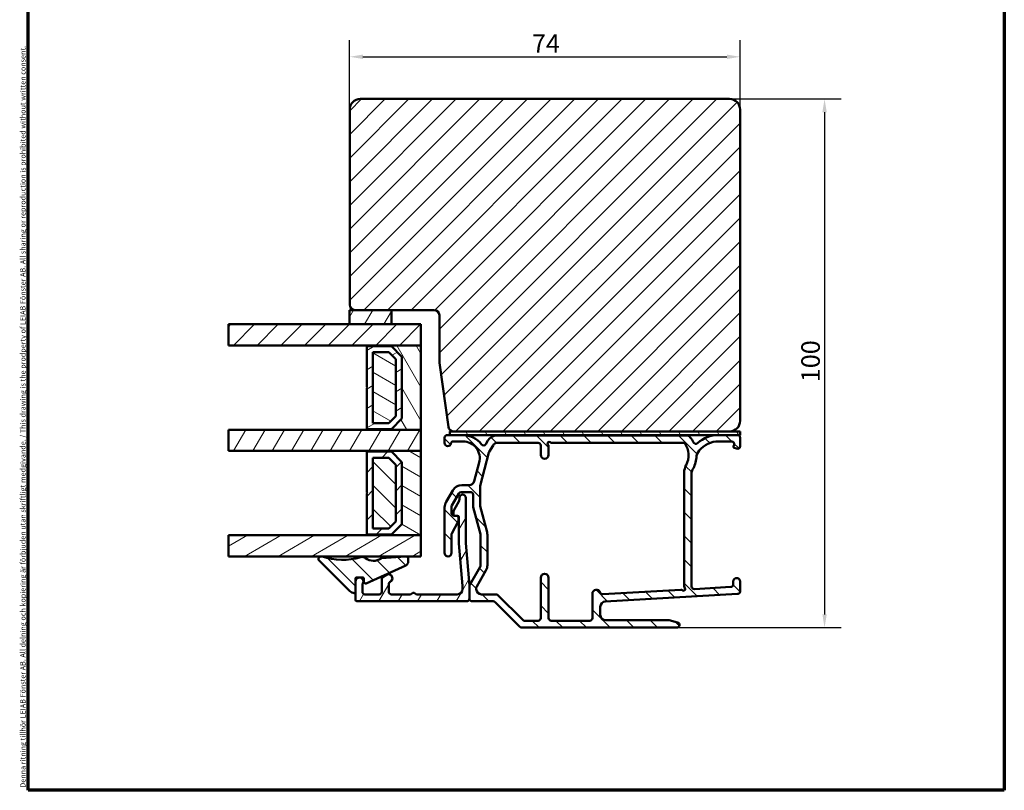
# Model space of a CAD drawing. Units: millimetres. Extents: x 13 to 821, y -287 to 287.
# Drawn here: x 220 to 407, y 10 to 156 of the extents above; entities that cross this region are included whole.
import ezdxf

# ---------------------------------------------------------------- set-up
doc = ezdxf.new("R2010")
doc.units = ezdxf.units.MM
for name, color, linetype, lineweight in [('Border (ISO)', 8, 'Continuous', 70), ('Break Line (ISO)', 7, 'Continuous', 50), ('Dimension (ISO)', 3, 'Continuous', 25), ('Hatch (ISO)', 8, 'Continuous', 18), ('Visible (ISO)', 7, 'Continuous', 50)]:
    doc.layers.add(name, color=color, linetype=linetype, lineweight=lineweight)
doc.styles.add('Note Text (ISO)', font='tahoma.ttf')
doc.dimstyles.new('Default (ISO)', dxfattribs={"dimtxt": 3.5, "dimasz": 2.5, "dimexe": 3.175, "dimexo": 0, "dimgap": 0.762, "dimtad": 1, "dimrnd": 1e-08, "dimtxsty": 'Note Text (ISO)', "dimcen": 0.09, "dimdle": 10, "dimclrd": 256, "dimclre": 256, "dimclrt": 256, "dimazin": 2, "dimtfac": 1.001486, "dimtmove": 0, "dimatfit": 3, "dimfxl": 1, "dimtolj": 1, "dimtzin": 0, "dimlwd": -1, "dimlwe": -1, "dimarcsym": 0})
pattern_1 = [(45, (206.8576, 2e-07), (-2.245064, 2.245064), [])]
pattern_2 = [(135.0002, (206.8576, 2e-07), (-2.245056, -2.24507), [])]
pattern_3 = [(60, (206.8576, 2e-07), (-2.74963, 1.5875), [])]
pattern_4 = [(120.0002, (206.8576, 2e-07), (-2.749626, -1.58751), [])]
pattern_5 = [(30, (206.8576, 2e-07), (-1.5875, 2.74963), [])]
pattern_6 = [(150.0002, (206.8576, 2e-07), (-1.58749, -2.74964), [])]

# ---------------------------------------------------------------- blocks, each defined once
blk = doc.blocks.new('Borders LEIAB A4 Border')
at = {"layer": 'Border (ISO)'}
for p, q in [((15, 287), (200, 287)), ((15, 10), (15, 287)), ((200, 287), (200, 10)), ((200, 10), (15, 10))]:
    blk.add_line(p, q, dxfattribs=at)
at = {"layer": 'Border (ISO)', "color": 8, "true_color": 0x808080, "insert": (13.5, 10.5), "char_height": 1, "attachment_point": 1, "rotation": 90, "style": 'Note Text (ISO)'}
blk.add_mtext('\\fTahoma|b0|i0;\\H1.0000;Denna ritning tillhör LEIAB Fönster AB. All delning och kopiering är förbjuden utan skriftligt medgivande. / This drawing is the prodperty of LEIAB Fönster AB. All sharing or reproduction is prohibited without written consent.', dxfattribs=at)
blk = doc.blocks.new('*D24')
at = {"layer": 'Defpoints', "color": 0, "transparency": 16777216}
for p in [(356.79, 149.04), (282.79, 139.04), (356.79, 139.04)]:
    blk.add_point(p, dxfattribs=at)
at = {"layer": 'Dimension (ISO)', "transparency": 16777216}
for p, q in [((282.79, 139.04), (282.79, 152.22)), ((356.79, 139.04), (356.79, 152.22)), ((285.29, 149.04), (354.29, 149.04))]:
    blk.add_line(p, q, dxfattribs=at)
for points in [[(285.29, 149.46), (285.29, 148.62), (282.79, 149.04)], [(354.29, 149.46), (354.29, 148.62), (356.79, 149.04)]]:
    blk.add_solid(points, dxfattribs=at)
at = {"layer": 'Dimension (ISO)', "transparency": 16777216, "insert": (317.34, 153.3), "char_height": 3.5, "attachment_point": 1, "style": 'Note Text (ISO)'}
blk.add_mtext('\\A1;74', dxfattribs=at)
blk = doc.blocks.new('*D25')
at = {"layer": 'Defpoints', "color": 0, "transparency": 16777216}
for p in [(354.79, 141.04), (344.79, 40.84), (372.79, 40.84)]:
    blk.add_point(p, dxfattribs=at)
at = {"layer": 'Dimension (ISO)', "transparency": 16777216}
for p, q in [((354.79, 141.04), (375.97, 141.04)), ((372.79, 138.54), (372.79, 43.34)), ((344.79, 40.84), (375.97, 40.84))]:
    blk.add_line(p, q, dxfattribs=at)
for points in [[(372.38, 138.54), (373.21, 138.54), (372.79, 141.04)], [(372.38, 43.34), (373.21, 43.34), (372.79, 40.84)]]:
    blk.add_solid(points, dxfattribs=at)
at = {"layer": 'Dimension (ISO)', "transparency": 16777216, "insert": (368.39, 87.36), "char_height": 3.5, "attachment_point": 1, "rotation": 90, "style": 'Note Text (ISO)'}
blk.add_mtext('\\A1;100', dxfattribs=at)

msp = doc.modelspace()

# ---------------------------------------------------------------- hatches: boundary and pattern name
at = {"layer": 'Hatch (ISO)'}
h = msp.add_hatch(dxfattribs=at)
h.set_pattern_fill('ANSI31', color=256, scale=25.4, style=0)
h.set_pattern_definition(pattern_1)
edge = h.paths.add_edge_path()
edge.add_ellipse((284.793, 139.041), major_axis=(-2, 0), ratio=1, start_angle=270, end_angle=360)
edge.add_line((282.793, 139.041), (282.793, 102.041))
edge.add_ellipse((283.793, 102.041), major_axis=(0, -1), ratio=1, start_angle=270, end_angle=360)
edge.add_line((283.793, 101.041), (290.733, 101.041))
edge.add_line((290.733, 101.041), (298.793, 101.041))
edge.add_ellipse((298.793, 100.041), major_axis=(1, 0), ratio=1, start_angle=0, end_angle=90, ccw=False)
edge.add_line((299.793, 100.041), (299.793, 91.041))
edge.add_line((299.793, 91.041), (301.5, 78.901))
edge.add_ellipse((302.49, 79.041), major_axis=(0.139, -0.99), ratio=1, start_angle=270, end_angle=352)
edge.add_line((302.49, 78.041), (354.793, 78.041))
edge.add_ellipse((354.793, 80.041), major_axis=(2, 0), ratio=1, start_angle=270, end_angle=360)
edge.add_line((356.793, 80.041), (356.793, 139.041))
edge.add_ellipse((354.793, 139.041), major_axis=(0, 2), ratio=1, start_angle=270, end_angle=360)
edge.add_line((354.793, 141.041), (284.793, 141.041))
h = msp.add_hatch(dxfattribs=at)
h.set_pattern_fill('ANSI31', color=256, scale=25.4, angle=14.99998, style=0)
h.set_pattern_definition(pattern_3)
h.paths.add_polyline_path([(290.733, 98.334), (290.733, 101.041), (283.793, 101.041), (282.733, 101.041), (282.733, 98.334)])
h = msp.add_hatch(dxfattribs=at)
h.set_pattern_fill('ANSI31', color=256, scale=25.4, style=0)
h.set_pattern_definition(pattern_1)
h.paths.add_polyline_path([(259.838, 94.334), (259.838, 98.334), (282.733, 98.334), (290.733, 98.334), (296.293, 98.334), (296.293, 94.334), (286.043, 94.334)])
h = msp.add_hatch(dxfattribs=at)
h.set_pattern_fill('ANSI31', color=256, scale=25.4, angle=75.00018, style=0)
h.set_pattern_definition(pattern_4)
h.paths.add_polyline_path([(296.293, 78.334), (296.293, 94.334), (286.043, 94.334), (286.043, 94.194), (290.693, 94.194), (292.693, 92.194), (292.693, 80.474), (290.693, 78.474), (286.043, 78.474), (286.043, 78.334)])
h = msp.add_hatch(dxfattribs=at)
h.set_pattern_fill('ANSI31', color=256, scale=25.4, angle=-14.99998, style=0)
h.set_pattern_definition(pattern_5)
h.paths.add_polyline_path([(286.043, 78.474), (290.693, 78.474), (292.693, 80.474), (292.693, 92.194), (290.693, 94.194), (286.043, 94.194), (286.043, 86.434), (286.143, 86.334), (286.043, 86.234)])
h.paths.add_polyline_path([(290.217, 79.624), (287.193, 79.624), (287.193, 93.044), (290.217, 93.044), (291.543, 91.717), (291.543, 80.95)], flags=0)
h = msp.add_hatch(dxfattribs=at)
h.set_pattern_fill('ANSI31', color=256, scale=25.4, angle=105.00025, style=0)
h.set_pattern_definition(pattern_6)
h.paths.add_polyline_path([(287.193, 93.044), (287.193, 79.624), (290.217, 79.624), (291.543, 80.95), (291.543, 91.717), (290.217, 93.044)])
h = msp.add_hatch(dxfattribs=at)
h.set_pattern_fill('ANSI31', color=256, scale=25.4, angle=90.00021, style=0)
h.set_pattern_definition(pattern_2)
edge = h.paths.add_edge_path()
edge.add_ellipse((302.593, 58.421), major_axis=(0, 0.5), ratio=1, start_angle=62.5, end_angle=90)
edge.add_line((302.093, 58.421), (302.093, 54.991))
edge.add_ellipse((301.443, 54.991), major_axis=(0, -0.65), ratio=1, start_angle=270, end_angle=450, ccw=False)
edge.add_line((300.793, 54.991), (300.793, 63.667))
edge.add_ellipse((302.793, 63.667), major_axis=(-1, -1.732), ratio=1, start_angle=270, end_angle=300, ccw=False)
edge.add_line((301.061, 64.667), (302.316, 66.841))
edge.add_ellipse((304.048, 65.841), major_axis=(-2, 0), ratio=1, start_angle=270, end_angle=330, ccw=False)
edge.add_line((304.048, 67.841), (305.426, 67.841))
edge.add_ellipse((305.426, 68.841), major_axis=(-0.259, -0.966), ratio=1, start_angle=15, end_angle=90)
edge.add_line((306.392, 68.582), (307.338, 72.112))
edge.add_ellipse((304.247, 72.941), major_axis=(3.2, 0), ratio=1, start_angle=345, end_angle=450)
edge.add_line((304.247, 76.141), (302.475, 76.141))
edge.add_ellipse((302.475, 75.641), major_axis=(0.091, 0.492), ratio=1, start_angle=10.47568, end_angle=90)
edge.add_ellipse((301.393, 75.841), major_axis=(0, -0.6), ratio=1, start_angle=270, end_angle=439.52432, ccw=False)
edge.add_line((300.793, 75.841), (300.793, 76.841))
edge.add_ellipse((301.293, 76.841), major_axis=(-0.5, 0), ratio=1, start_angle=270, end_angle=360, ccw=False)
edge.add_line((301.293, 77.341), (301.793, 77.341))
edge.add_line((301.793, 77.341), (304.247, 77.341))
edge.add_ellipse((304.247, 72.941), major_axis=(-2.636, 3.523), ratio=1, start_angle=270, end_angle=323.19731, ccw=False)
edge.add_ellipse((308.171, 75.876), major_axis=(-0.25, -0.433), ratio=1, start_angle=336.79679, end_angle=450)
edge.add_line((308.604, 75.626), (308.983, 76.284))
edge.add_ellipse((310.715, 75.284), major_axis=(-2, 0.01), ratio=1, start_angle=270, end_angle=330.28092, ccw=False)
edge.add_ellipse((328.873, 3858.04), major_axis=(-3780.759, -17.684), ratio=1, start_angle=89.456981, end_angle=90)
edge.add_ellipse((346.562, 76.282), major_axis=(0.789, 0.615), ratio=1, start_angle=0, end_angle=52.32428, ccw=False)
edge.add_ellipse((343.013, 73.515), major_axis=(-2.441, 4.929), ratio=1, start_angle=270, end_angle=281.59551, ccw=False)
edge.add_ellipse((348.39, 76.178), major_axis=(-0.37, -0.336), ratio=1, start_angle=344.0923, end_angle=450)
edge.add_ellipse((352.693, 71.441), major_axis=(-5.9, 0), ratio=1, start_angle=270, end_angle=312.25591, ccw=False)
edge.add_line((352.693, 77.341), (356.293, 77.341))
edge.add_ellipse((356.293, 76.841), major_axis=(0, 0.5), ratio=1, start_angle=270, end_angle=360, ccw=False)
edge.add_line((356.793, 76.841), (356.793, 75.241))
edge.add_ellipse((356.293, 75.241), major_axis=(0.47, -0.171), ratio=1, start_angle=270, end_angle=380, ccw=False)
edge.add_line((356.122, 74.771), (355.675, 74.934))
edge.add_ellipse((355.743, 75.121), major_axis=(-0.068, -0.188), ratio=1, start_angle=270, end_angle=360, ccw=False)
edge.add_line((355.556, 75.19), (355.657, 75.47))
edge.add_ellipse((355.187, 75.641), major_axis=(0.5, 0), ratio=1, start_angle=340, end_angle=450)
edge.add_line((355.187, 76.141), (352.693, 76.141))
edge.add_ellipse((352.693, 71.441), major_axis=(2.957, 3.653), ratio=1, start_angle=38.98316, end_angle=90)
edge.add_ellipse((350.983, 72.825), major_axis=(0.216, 2.491), ratio=1, start_angle=55.96473, end_angle=90)
edge.add_ellipse((343.013, 73.515), major_axis=(2.725, 4.777), ratio=1, start_angle=270, end_angle=294.75383, ccw=False)
edge.add_ellipse((349.093, 70.046), major_axis=(0, 1.5), ratio=1, start_angle=60.29828, end_angle=90)
edge.add_line((347.593, 70.046), (347.593, 48.651))
edge.add_ellipse((348.093, 48.651), major_axis=(-0.499, -0.028), ratio=1, start_angle=356.7603, end_angle=450)
edge.add_line((348.122, 48.152), (355.022, 48.543))
edge.add_ellipse((354.993, 49.042), major_axis=(0, -0.5), ratio=1, start_angle=3.2397, end_angle=90)
edge.add_line((355.493, 49.042), (355.493, 49.591))
edge.add_ellipse((356.143, 49.591), major_axis=(0, 0.65), ratio=1, start_angle=270, end_angle=450, ccw=False)
edge.add_line((356.793, 49.591), (356.793, 47.713))
edge.add_ellipse((356.293, 47.713), major_axis=(0.499, 0.028), ratio=1, start_angle=270, end_angle=356.7603, ccw=False)
edge.add_line((356.322, 47.214), (331.237, 45.794))
edge.add_ellipse((331.293, 44.796), major_axis=(0, 1), ratio=1, start_angle=3.2397, end_angle=90)
edge.add_line((330.293, 44.796), (330.293, 43.241))
edge.add_ellipse((331.293, 43.241), major_axis=(-1, 0), ratio=1, start_angle=0, end_angle=90)
edge.add_line((331.293, 42.241), (343.231, 42.241))
edge.add_ellipse((343.231, 41.741), major_axis=(-0.484, 0.124), ratio=1, start_angle=270, end_angle=284.35523, ccw=False)
edge.add_line((343.354, 42.225), (344.917, 41.825))
edge.add_ellipse((344.793, 41.341), major_axis=(0.5, 0), ratio=1, start_angle=270, end_angle=435.64477, ccw=False)
edge.add_line((344.793, 40.841), (315.401, 40.841))
edge.add_ellipse((315.401, 41.341), major_axis=(0.354, -0.354), ratio=1, start_angle=270, end_angle=315, ccw=False)
edge.add_line((315.047, 40.987), (310.34, 45.694))
edge.add_ellipse((309.986, 45.341), major_axis=(0.5, 0), ratio=1, start_angle=45, end_angle=90)
edge.add_line((309.986, 45.841), (305.993, 45.841))
edge.add_ellipse((305.993, 46.341), major_axis=(0, -0.5), ratio=1, start_angle=270, end_angle=360, ccw=False)
edge.add_line((305.493, 46.341), (305.493, 48.707))
edge.add_ellipse((305.993, 48.707), major_axis=(-0.25, -0.433), ratio=1, start_angle=270, end_angle=300, ccw=False)
edge.add_line((305.56, 48.957), (307.526, 52.362))
edge.add_ellipse((307.093, 52.612), major_axis=(0, -0.5), ratio=1, start_angle=60, end_angle=90)
edge.add_line((307.593, 52.612), (307.593, 58.45))
edge.add_ellipse((307.093, 58.45), major_axis=(0.129, -0.483), ratio=1, start_angle=75.00008, end_angle=90)
edge.add_line((307.576, 58.579), (306.211, 63.677))
edge.add_ellipse((306.693, 63.806), major_axis=(0, -0.5), ratio=1, start_angle=270, end_angle=284.99992, ccw=False)
edge.add_line((306.193, 63.806), (306.193, 66.041))
edge.add_ellipse((305.693, 66.041), major_axis=(0.5, 0), ratio=1, start_angle=0, end_angle=90)
edge.add_line((305.693, 66.541), (303.933, 66.541))
edge.add_ellipse((303.933, 66.041), major_axis=(0.25, 0.433), ratio=1, start_angle=30, end_angle=90)
edge.add_line((303.5, 66.291), (302.16, 63.971))
edge.add_ellipse((302.593, 63.721), major_axis=(0, 0.5), ratio=1, start_angle=60, end_angle=90)
edge.add_line((302.093, 63.721), (302.093, 62.541))
edge.add_ellipse((302.593, 62.541), major_axis=(-0.5, 0), ratio=1, start_angle=0, end_angle=90)
edge.add_line((302.593, 62.041), (302.743, 62.041))
edge.add_line((302.743, 62.041), (303.093, 62.041))
edge.add_ellipse((303.093, 61.741), major_axis=(0, 0.3), ratio=1, start_angle=270, end_angle=360, ccw=False)
edge.add_line((303.393, 61.741), (303.393, 61.163))
edge.add_ellipse((302.893, 61.163), major_axis=(0.231, 0.444), ratio=1, start_angle=270, end_angle=297.5, ccw=False)
edge.add_line((303.337, 60.932), (302.15, 58.652))
edge = h.paths.add_edge_path(flags=0)
edge.add_line((309.243, 74.134), (309.965, 75.383))
edge.add_ellipse((310.831, 74.883), major_axis=(0.5, 0.866), ratio=1, start_angle=29.72833, end_angle=90, ccw=False)
edge.add_ellipse((328.769, 3858.041), major_axis=(3782.157, -17.933), ratio=1, start_angle=270, end_angle=270.116034)
edge.add_ellipse((318.493, 75.355), major_axis=(0.5, -0.001), ratio=1, start_angle=0.15564, end_angle=90, ccw=False)
edge.add_line((318.993, 75.355), (318.993, 73.591))
edge.add_ellipse((319.743, 73.591), major_axis=(0, -0.75), ratio=1, start_angle=270, end_angle=450)
edge.add_line((320.493, 73.591), (320.493, 75.22))
edge.add_ellipse((319.993, 75.22), major_axis=(0, 0.5), ratio=1, start_angle=270, end_angle=311.40962)
edge.add_ellipse((320.593, 75.749), major_axis=(-0.198, 0.225), ratio=1, start_angle=277.06179, end_angle=450, ccw=False)
edge.add_ellipse((321.124, 76.348), major_axis=(0.374, -0.331), ratio=1, start_angle=270, end_angle=311.41276)
edge.add_ellipse((328.769, 3858.041), major_axis=(3782.192, -7.646), ratio=1, start_angle=270, end_angle=270.378898)
edge.add_ellipse((346.135, 75.681), major_axis=(0.2, 0.001), ratio=1, start_angle=34.48611, end_angle=90, ccw=False)
edge.add_ellipse((343.013, 73.515), major_axis=(2.28, -3.287), ratio=1, start_angle=27.2453, end_angle=90, ccw=False)
edge.add_ellipse((349.193, 70.228), major_axis=(-1.409, -2.649), ratio=1, start_angle=270, end_angle=298.00552)
edge.add_line((346.193, 70.228), (346.193, 48.666))
edge.add_ellipse((346.693, 48.666), major_axis=(0, -0.5), ratio=1, start_angle=270, end_angle=311.40962)
edge.add_ellipse((346.093, 48.137), major_axis=(0.198, -0.225), ratio=1, start_angle=280.41606, end_angle=450, ccw=False)
edge.add_ellipse((345.599, 47.508), major_axis=(-0.393, 0.309), ratio=1, start_angle=270, end_angle=311.41402)
edge.add_line((345.571, 48.008), (330.763, 47.169))
edge.add_ellipse((330.735, 47.669), major_axis=(-0.499, -0.028), ratio=1, start_angle=14.36355, end_angle=90, ccw=False)
edge.add_ellipse((329.543, 47.291), major_axis=(-0.227, 0.715), ratio=1, start_angle=270, end_angle=432.39675)
edge.add_line((328.793, 47.291), (328.793, 42.641))
edge.add_ellipse((328.293, 42.641), major_axis=(0, -0.5), ratio=1, start_angle=0, end_angle=90, ccw=False)
edge.add_line((328.293, 42.141), (320.993, 42.141))
edge.add_ellipse((320.993, 42.641), major_axis=(-0.5, 0), ratio=1, start_angle=0, end_angle=90, ccw=False)
edge.add_line((320.493, 42.641), (320.493, 50.291))
edge.add_ellipse((319.743, 50.291), major_axis=(0, 0.75), ratio=1, start_angle=270, end_angle=450)
edge.add_line((318.993, 50.291), (318.993, 42.641))
edge.add_ellipse((318.493, 42.641), major_axis=(0, -0.5), ratio=1, start_angle=0, end_angle=90, ccw=False)
edge.add_line((318.493, 42.141), (315.939, 42.141))
edge.add_ellipse((315.939, 42.641), major_axis=(-0.5, 0), ratio=1, start_angle=45, end_angle=90, ccw=False)
edge.add_line((315.586, 42.287), (310.878, 46.994))
edge.add_ellipse((310.525, 46.641), major_axis=(-0.354, 0.354), ratio=1, start_angle=270, end_angle=315)
edge.add_line((310.525, 47.141), (307.793, 47.141))
edge.add_ellipse((307.793, 48.141), major_axis=(-1, 0), ratio=1, start_angle=0, end_angle=90, ccw=False)
edge.add_line((306.793, 48.141), (306.793, 48.358))
edge.add_ellipse((307.293, 48.358), major_axis=(0, 0.5), ratio=1, start_angle=60, end_angle=90, ccw=False)
edge.add_line((306.86, 48.608), (308.626, 51.665))
edge.add_ellipse((306.893, 52.665), major_axis=(1, 1.732), ratio=1, start_angle=270, end_angle=300)
edge.add_line((308.893, 52.665), (308.893, 58.424))
edge.add_ellipse((306.893, 58.424), major_axis=(0, 2), ratio=1, start_angle=270, end_angle=284.99992)
edge.add_line((308.825, 58.941), (307.511, 63.848))
edge.add_ellipse((307.993, 63.978), major_axis=(-0.129, 0.483), ratio=1, start_angle=75.00008, end_angle=90, ccw=False)
edge.add_line((307.493, 63.978), (307.493, 67.603))
edge.add_ellipse((307.993, 67.603), major_axis=(0, 0.5), ratio=1, start_angle=75, end_angle=90, ccw=False)
edge.add_line((307.511, 67.733), (309.193, 74.013))
edge.add_ellipse((309.676, 73.884), major_axis=(0.129, 0.483), ratio=1, start_angle=75, end_angle=90, ccw=False)
h = msp.add_hatch(dxfattribs=at)
h.set_pattern_fill('ANSI31', color=256, scale=25.4, angle=14.99998, style=0)
h.set_pattern_definition(pattern_3)
h.paths.add_polyline_path([(259.838, 74.334), (259.838, 78.334), (286.043, 78.334), (296.293, 78.334), (296.293, 74.334), (286.043, 74.334)])
h = msp.add_hatch(dxfattribs=at)
h.set_pattern_fill('ANSI31', color=256, scale=25.4, angle=75.00018, style=0)
h.set_pattern_definition(pattern_4)
h.paths.add_polyline_path([(356.793, 77.341), (356.793, 78.041), (354.793, 78.041), (302.49, 78.041), (301.793, 78.041), (301.793, 77.341), (304.247, 77.341), (352.693, 77.341), (356.293, 77.341)])
h = msp.add_hatch(dxfattribs=at)
h.set_pattern_fill('ANSI31', color=256, scale=25.4, angle=105.00025, style=0)
h.set_pattern_definition(pattern_6)
h.paths.add_polyline_path([(296.293, 58.334), (296.293, 74.334), (286.043, 74.334), (286.043, 74.194), (290.693, 74.194), (292.693, 72.194), (292.693, 60.474), (290.693, 58.474), (286.043, 58.474), (286.043, 58.334)])
h = msp.add_hatch(dxfattribs=at)
h.set_pattern_fill('ANSI31', color=256, scale=25.4, style=0)
h.set_pattern_definition(pattern_1)
h.paths.add_polyline_path([(286.043, 58.474), (290.693, 58.474), (292.693, 60.474), (292.693, 72.194), (290.693, 74.194), (286.043, 74.194), (286.043, 66.434), (286.143, 66.334), (286.043, 66.234)])
h.paths.add_polyline_path([(290.217, 59.624), (287.193, 59.624), (287.193, 73.044), (290.217, 73.044), (291.543, 71.717), (291.543, 60.95)], flags=0)
h = msp.add_hatch(dxfattribs=at)
h.set_pattern_fill('ANSI31', color=256, scale=25.4, angle=90.00021, style=0)
h.set_pattern_definition(pattern_2)
h.paths.add_polyline_path([(287.193, 73.044), (287.193, 59.624), (290.217, 59.624), (291.543, 60.95), (291.543, 71.717), (290.217, 73.044)])
h = msp.add_hatch(dxfattribs=at)
h.set_pattern_fill('ANSI31', color=256, scale=25.4, angle=14.99998, style=0)
h.set_pattern_definition(pattern_3)
edge = h.paths.add_edge_path()
edge.add_line((305.493, 48.841), (304.793, 56.841))
edge.add_line((304.793, 56.841), (304.793, 65.441))
edge.add_ellipse((304.193, 65.441), major_axis=(0, 0.6), ratio=1, start_angle=270, end_angle=450)
edge.add_line((303.593, 65.441), (303.593, 65.214))
edge.add_ellipse((302.593, 65.214), major_axis=(0, -1), ratio=1, start_angle=60, end_angle=90, ccw=False)
edge.add_line((303.459, 64.714), (302.627, 63.273))
edge.add_ellipse((303.493, 62.773), major_axis=(-0.5, -0.866), ratio=1, start_angle=270, end_angle=300)
edge.add_line((302.493, 62.773), (302.493, 62.291))
edge.add_ellipse((302.743, 62.291), major_axis=(0, -0.25), ratio=1, start_angle=270, end_angle=360)
edge.add_line((302.743, 62.041), (303.093, 62.041))
edge.add_line((303.093, 62.041), (303.243, 62.041))
edge.add_ellipse((303.243, 61.791), major_axis=(0.25, 0), ratio=1, start_angle=0, end_angle=90, ccw=False)
edge.add_line((303.493, 61.791), (303.493, 56.784))
edge.add_line((303.493, 56.784), (304.193, 48.784))
edge.add_line((304.193, 48.784), (304.193, 48.141))
edge.add_ellipse((303.193, 48.141), major_axis=(0, -1), ratio=1, start_angle=0, end_angle=90, ccw=False)
edge.add_line((303.193, 47.141), (295.48, 47.141))
edge.add_line((295.48, 47.141), (295.018, 47.407))
edge.add_ellipse((294.893, 47.191), major_axis=(-0.217, 0.125), ratio=1, start_angle=270, end_angle=330)
edge.add_line((294.768, 47.407), (294.307, 47.141))
edge.add_line((294.307, 47.141), (290.693, 47.141))
edge.add_ellipse((290.693, 47.641), major_axis=(-0.5, 0), ratio=1, start_angle=0, end_angle=90, ccw=False)
edge.add_line((290.193, 47.641), (290.193, 49.078))
edge.add_ellipse((290.693, 49.078), major_axis=(0, 0.5), ratio=1, start_angle=26.10388, end_angle=90, ccw=False)
edge.add_ellipse((290.143, 50.201), major_axis=(0.33, -0.673), ratio=1, start_angle=0, end_angle=183.89612)
edge.add_line((289.768, 50.85), (289.143, 50.489))
edge.add_ellipse((289.393, 50.056), major_axis=(-0.433, -0.25), ratio=1, start_angle=270, end_angle=330)
edge.add_line((288.893, 50.056), (288.893, 47.641))
edge.add_ellipse((288.393, 47.641), major_axis=(0, -0.5), ratio=1, start_angle=0, end_angle=90, ccw=False)
edge.add_line((288.393, 47.141), (285.693, 47.141))
edge.add_ellipse((285.693, 47.641), major_axis=(-0.5, 0), ratio=1, start_angle=0, end_angle=90, ccw=False)
edge.add_line((285.193, 47.641), (285.193, 48.912))
edge.add_ellipse((285.693, 48.912), major_axis=(0, 0.5), ratio=1, start_angle=57.14012, end_angle=90, ccw=False)
edge.add_ellipse((284.643, 49.591), major_axis=(0.407, 0.63), ratio=1, start_angle=270, end_angle=391.63982)
edge.add_ellipse((284.643, 49.591), major_axis=(-0.75, 0.016), ratio=1, start_angle=270, end_angle=272.44013)
edge.add_ellipse((284.643, 49.591), major_axis=(-0.75, -0.016), ratio=1, start_angle=270, end_angle=358.77994)
edge.add_line((283.893, 49.591), (283.893, 47.549))
edge.add_line((283.893, 47.549), (283.893, 46.091))
edge.add_ellipse((284.143, 46.091), major_axis=(0, -0.25), ratio=1, start_angle=270, end_angle=360)
edge.add_line((284.143, 45.841), (304.993, 45.841))
edge.add_ellipse((304.993, 46.341), major_axis=(0.5, 0), ratio=1, start_angle=270, end_angle=360)
edge.add_line((305.493, 46.341), (305.493, 48.707))
edge.add_line((305.493, 48.707), (305.493, 48.841))
h = msp.add_hatch(dxfattribs=at)
h.set_pattern_fill('ANSI31', color=256, scale=25.4, angle=-14.99998, style=0)
h.set_pattern_definition(pattern_5)
h.paths.add_polyline_path([(259.838, 54.334), (259.838, 58.334), (286.043, 58.334), (296.293, 58.334), (296.293, 54.334), (293.468, 54.334), (293.308, 54.334)])
h = msp.add_hatch(dxfattribs=at)
h.set_pattern_fill('ANSI31', color=256, scale=25.4, angle=90.00021, style=0)
h.set_pattern_definition(pattern_2)
edge = h.paths.add_edge_path()
edge.add_ellipse((285.296, 50.14), major_axis=(0.2, 0), ratio=1, start_angle=0, end_angle=90)
edge.add_line((285.296, 50.34), (284.659, 50.34))
edge.add_line((284.659, 50.34), (284.628, 50.34))
edge.add_line((284.628, 50.34), (284.093, 50.34))
edge.add_ellipse((284.093, 50.14), major_axis=(0, 0.2), ratio=1, start_angle=0, end_angle=90)
edge.add_line((283.893, 50.14), (283.893, 49.591))
edge.add_line((283.893, 49.591), (283.893, 47.549))
edge.add_ellipse((283.693, 47.549), major_axis=(0.198, -0.031), ratio=1, start_angle=270, end_angle=368.84988, ccw=False)
edge.add_ellipse((283.893, 48.834), major_axis=(1.069, -1.053), ratio=1, start_angle=270, end_angle=305.72291, ccw=False)
edge.add_line((282.841, 47.765), (277.043, 53.477))
edge.add_ellipse((277.393, 53.834), major_axis=(-0.475, 0.157), ratio=1, start_angle=270, end_angle=423.6951, ccw=False)
edge.add_ellipse((281.395, 65.957), major_axis=(-11.757, -3.501), ratio=1, start_angle=55.15093, end_angle=90)
edge.add_ellipse((285.181, 53.242), major_axis=(-0.785, 0.619), ratio=1, start_angle=270, end_angle=324.82759, ccw=False)
edge.add_ellipse((287.325, 55.961), major_axis=(-2.012, -1.42), ratio=1, start_angle=16.54556, end_angle=90)
edge.add_ellipse((288.86, 53.786), major_axis=(-0.199, -0.016), ratio=1, start_angle=270, end_angle=300.74444, ccw=False)
edge.add_line((288.844, 53.985), (293.308, 54.334))
edge.add_line((293.308, 54.334), (293.357, 54.337))
edge.add_ellipse((293.396, 53.839), major_axis=(-0.495, 0.073), ratio=1, start_angle=270, end_angle=282.81915, ccw=False)
edge.add_ellipse((293.396, 53.839), major_axis=(0, 0.5), ratio=1, start_angle=270, end_angle=351.64442, ccw=False)
edge.add_line((293.896, 53.839), (293.896, 53.357))
edge.add_ellipse((293.096, 53.357), major_axis=(0.33, -0.729), ratio=1, start_angle=0, end_angle=65.65891, ccw=False)
edge.add_line((293.425, 52.628), (285.919, 49.232))
edge.add_ellipse((285.796, 49.505), major_axis=(0, -0.3), ratio=1, start_angle=270, end_angle=384.34109, ccw=False)
edge.add_line((285.496, 49.505), (285.496, 50.14))

# ---------------------------------------------------------------- linework, layer by layer
at = {"layer": 'Break Line (ISO)'}
for p, q in [((259.838, 94.334), (259.838, 98.334)), ((259.838, 74.334), (259.838, 78.334)), ((259.838, 54.334), (259.838, 58.334))]:
    msp.add_line(p, q, dxfattribs=at)
at = {"layer": 'Visible (ISO)'}
for p, q in [((354.793, 141.041), (284.793, 141.041)), ((282.793, 139.041), (282.793, 102.041)), ((356.793, 80.041), (356.793, 139.041)), ((290.733, 101.041), (282.733, 101.041)), ((282.733, 101.041), (282.733, 98.334)), ((283.793, 101.041), (298.793, 101.041)), ((290.733, 98.334), (290.733, 101.041)), ((299.793, 100.041), (299.793, 91.041)), ((296.293, 98.334), (259.838, 98.334)), ((282.733, 98.334), (290.733, 98.334)), ((296.293, 94.334), (296.293, 98.334)), ((259.838, 94.334), (296.293, 94.334)), ((296.293, 94.334), (286.043, 94.334)), ((286.043, 94.334), (286.043, 94.194)), ((286.043, 94.194), (290.693, 94.194)), ((290.693, 94.194), (286.043, 94.194)), ((286.043, 94.194), (286.043, 86.434)), ((290.693, 94.194), (292.693, 92.194)), ((292.693, 92.194), (290.693, 94.194)), ((296.293, 78.334), (296.293, 94.334)), ((287.193, 79.624), (287.193, 93.044)), ((287.193, 93.044), (290.217, 93.044)), ((287.193, 93.044), (287.193, 79.624)), ((290.217, 93.044), (287.193, 93.044)), ((290.217, 93.044), (291.543, 91.717)), ((291.543, 91.717), (290.217, 93.044)), ((291.543, 91.717), (291.543, 80.95)), ((291.543, 80.95), (291.543, 91.717)), ((292.693, 92.194), (292.693, 80.474)), ((292.693, 80.474), (292.693, 92.194)), ((299.793, 91.041), (301.5, 78.901)), ((286.043, 86.434), (286.143, 86.334)), ((286.143, 86.334), (286.043, 86.234)), ((286.043, 86.234), (286.043, 78.474)), ((291.543, 80.95), (290.217, 79.624)), ((290.217, 79.624), (291.543, 80.95)), ((292.693, 80.474), (290.693, 78.474)), ((290.693, 78.474), (292.693, 80.474)), ((290.693, 78.474), (286.043, 78.474)), ((286.043, 78.474), (286.043, 78.334)), ((286.043, 78.474), (290.693, 78.474)), ((290.217, 79.624), (287.193, 79.624)), ((287.193, 79.624), (290.217, 79.624)), ((296.293, 78.334), (259.838, 78.334)), ((286.043, 78.334), (296.293, 78.334)), ((296.293, 74.334), (296.293, 78.334)), ((300.793, 76.841), (300.793, 75.841)), ((304.247, 77.341), (301.293, 77.341)), ((356.793, 78.041), (301.793, 78.041)), ((301.793, 78.041), (301.793, 77.341)), ((301.793, 77.341), (356.793, 77.341)), ((302.49, 78.041), (354.793, 78.041)), ((356.293, 77.341), (352.693, 77.341)), ((356.793, 77.341), (356.793, 78.041)), ((356.793, 75.241), (356.793, 76.841)), ((302.475, 76.141), (304.247, 76.141)), ((308.983, 76.284), (308.604, 75.626)), ((309.243, 74.134), (309.965, 75.383)), ((318.993, 75.355), (318.993, 73.591)), ((320.493, 73.591), (320.493, 75.22)), ((352.693, 76.141), (355.187, 76.141)), ((355.657, 75.47), (355.556, 75.19)), ((355.675, 74.934), (356.122, 74.771)), ((259.838, 74.334), (296.293, 74.334)), ((296.293, 74.334), (286.043, 74.334)), ((286.043, 74.334), (286.043, 74.194)), ((286.043, 74.194), (290.693, 74.194)), ((290.693, 74.194), (286.043, 74.194)), ((286.043, 74.194), (286.043, 66.434)), ((287.193, 59.624), (287.193, 73.044)), ((287.193, 73.044), (290.217, 73.044)), ((287.193, 73.044), (287.193, 59.624)), ((290.217, 73.044), (287.193, 73.044)), ((290.217, 73.044), (291.543, 71.717)), ((291.543, 71.717), (290.217, 73.044)), ((290.693, 74.194), (292.693, 72.194)), ((292.693, 72.194), (290.693, 74.194)), ((296.293, 58.334), (296.293, 74.334)), ((307.511, 67.733), (309.193, 74.013)), ((291.543, 71.717), (291.543, 60.95)), ((291.543, 60.95), (291.543, 71.717)), ((292.693, 72.194), (292.693, 60.474)), ((292.693, 60.474), (292.693, 72.194)), ((307.338, 72.112), (306.392, 68.582)), ((346.193, 70.228), (346.193, 48.666)), ((347.593, 48.651), (347.593, 70.046)), ((305.426, 67.841), (304.048, 67.841)), ((307.493, 63.978), (307.493, 67.603)), ((286.043, 66.434), (286.143, 66.334)), ((286.143, 66.334), (286.043, 66.234)), ((286.043, 66.234), (286.043, 58.474)), ((302.316, 66.841), (301.061, 64.667)), ((302.16, 63.971), (303.5, 66.291)), ((303.593, 65.441), (303.593, 65.214)), ((303.933, 66.541), (305.693, 66.541)), ((304.793, 56.841), (304.793, 65.441)), ((306.193, 66.041), (306.193, 63.806)), ((300.793, 63.667), (300.793, 54.991)), ((302.093, 62.541), (302.093, 63.721)), ((303.459, 64.714), (302.627, 63.273)), ((306.211, 63.677), (307.576, 58.579)), ((308.825, 58.941), (307.511, 63.848)), ((302.493, 62.773), (302.493, 62.291)), ((303.093, 62.041), (302.593, 62.041)), ((302.743, 62.041), (303.243, 62.041)), ((303.393, 61.163), (303.393, 61.741)), ((303.493, 61.791), (303.493, 56.784)), ((291.543, 60.95), (290.217, 59.624)), ((290.217, 59.624), (291.543, 60.95)), ((292.693, 60.474), (290.693, 58.474)), ((290.693, 58.474), (292.693, 60.474)), ((302.15, 58.652), (303.337, 60.932)), ((296.293, 58.334), (259.838, 58.334)), ((290.693, 58.474), (286.043, 58.474)), ((286.043, 58.474), (286.043, 58.334)), ((286.043, 58.474), (290.693, 58.474)), ((286.043, 58.334), (296.293, 58.334)), ((290.217, 59.624), (287.193, 59.624)), ((287.193, 59.624), (290.217, 59.624)), ((296.293, 54.334), (296.293, 58.334)), ((302.093, 54.991), (302.093, 58.421)), ((307.593, 58.45), (307.593, 52.612)), ((308.893, 52.665), (308.893, 58.424)), ((303.493, 56.784), (304.193, 48.784)), ((305.493, 48.841), (304.793, 56.841)), ((259.838, 54.334), (296.293, 54.334)), ((293.357, 54.337), (288.844, 53.985)), ((277.043, 53.477), (282.841, 47.765)), ((285.919, 49.232), (293.425, 52.628)), ((293.896, 53.357), (293.896, 53.839)), ((307.526, 52.362), (305.56, 48.957)), ((289.768, 50.85), (289.143, 50.489)), ((306.86, 48.608), (308.626, 51.665)), ((283.893, 47.549), (283.893, 50.14)), ((283.893, 49.591), (283.893, 46.091)), ((284.093, 50.34), (285.296, 50.34)), ((285.193, 47.641), (285.193, 48.912)), ((285.496, 50.14), (285.496, 49.505)), ((288.893, 50.056), (288.893, 47.641)), ((290.193, 47.641), (290.193, 49.078)), ((304.193, 48.784), (304.193, 48.141)), ((305.493, 46.341), (305.493, 48.841)), ((305.493, 48.707), (305.493, 46.341)), ((318.993, 50.291), (318.993, 42.641)), ((320.493, 42.641), (320.493, 50.291)), ((355.022, 48.543), (348.122, 48.152)), ((355.493, 49.591), (355.493, 49.042)), ((356.793, 47.713), (356.793, 49.591)), ((288.393, 47.141), (285.693, 47.141)), ((294.307, 47.141), (290.693, 47.141)), ((294.768, 47.407), (294.307, 47.141)), ((295.48, 47.141), (295.018, 47.407)), ((303.193, 47.141), (295.48, 47.141)), ((306.793, 48.141), (306.793, 48.358)), ((310.525, 47.141), (307.793, 47.141)), ((315.586, 42.287), (310.878, 46.994)), ((328.793, 47.291), (328.793, 42.641)), ((345.571, 48.008), (330.763, 47.169)), ((331.237, 45.794), (356.322, 47.214)), ((284.143, 45.841), (304.993, 45.841)), ((305.993, 45.841), (309.986, 45.841)), ((310.34, 45.694), (315.047, 40.987)), ((330.293, 43.241), (330.293, 44.796)), ((318.493, 42.141), (315.939, 42.141)), ((328.293, 42.141), (320.993, 42.141)), ((343.231, 42.241), (331.293, 42.241)), ((344.917, 41.825), (343.354, 42.225)), ((315.401, 40.841), (344.793, 40.841))]:
    msp.add_line(p, q, dxfattribs=at)
for centre, radius, start, end in [((284.793, 139.041), 2, 90, 180), ((354.793, 139.041), 2, 0, 90), ((283.793, 102.041), 1, 180, 270), ((298.793, 100.041), 1, 0, 90), ((302.49, 79.041), 1, 188, 270), ((354.793, 80.041), 2, 270, 0), ((301.293, 76.841), 0.5, 90, 180), ((304.247, 72.941), 4.4, 36.80269, 90), ((310.715, 75.284), 2, 89.72498, 150.0059), ((328.873, 3858.04), 3780.8, 269.724979, 270.267998), ((346.562, 76.282), 1, 37.94372, 90.268), ((343.013, 73.515), 5.5, 26.34821, 37.94372), ((352.693, 71.441), 5.9, 90, 132.25591), ((356.293, 76.841), 0.5, 0, 90), ((301.393, 75.841), 0.6, 180, 349.52432), ((302.475, 75.641), 0.5, 90, 169.52432), ((304.247, 72.941), 3.2, 345, 90), ((308.171, 75.876), 0.5, 216.80269, 330.0059), ((310.831, 74.883), 1, 89.72833, 150), ((328.769, 3858.041), 3782.2, 269.728331, 269.844364), ((318.493, 75.355), 0.5, 0, 89.84436), ((320.593, 75.749), 0.3, 48.47141, 221.40962), ((319.993, 75.22), 0.5, 0, 41.40962), ((321.124, 76.348), 0.5, 228.47141, 269.88418), ((328.769, 3858.041), 3782.2, 269.884176, 270.263074), ((346.135, 75.681), 0.2, 34.74918, 90.26307), ((343.013, 73.515), 4, 331.99448, 34.74918), ((348.39, 76.178), 0.5, 206.34821, 312.25591), ((352.693, 71.441), 4.7, 90, 141.01684), ((355.187, 75.641), 0.5, 340, 90), ((355.743, 75.121), 0.2, 160, 250), ((356.293, 75.241), 0.5, 250, 0), ((309.676, 73.884), 0.5, 150, 165), ((319.743, 73.591), 0.75, 180, 0), ((343.013, 73.515), 5.5, 330.29828, 355.05211), ((350.983, 72.825), 2.5, 141.01684, 175.05211), ((349.193, 70.228), 3, 151.99448, 180), ((349.093, 70.046), 1.5, 150.29828, 180), ((304.048, 65.841), 2, 90, 150), ((305.426, 68.841), 1, 270, 345), ((307.993, 67.603), 0.5, 165, 180), ((303.933, 66.041), 0.5, 90, 150), ((304.193, 65.441), 0.6, 0, 180), ((305.693, 66.041), 0.5, 0, 90), ((302.793, 63.667), 2, 150, 180), ((302.593, 63.721), 0.5, 150, 180), ((302.593, 65.214), 1, 330, 0), ((306.693, 63.806), 0.5, 180, 194.99992), ((307.993, 63.978), 0.5, 180, 194.99992), ((302.593, 62.541), 0.5, 180, 270), ((303.493, 62.773), 1, 150, 180), ((302.743, 62.291), 0.25, 180, 270), ((303.093, 61.741), 0.3, 0, 90), ((303.243, 61.791), 0.25, 0, 90), ((302.893, 61.163), 0.5, 332.5, 0), ((302.593, 58.421), 0.5, 152.5, 180), ((307.093, 58.45), 0.5, 0, 14.99992), ((306.893, 58.424), 2, 0, 14.99992), ((277.393, 53.834), 0.5, 71.7321, 225.4272), ((281.395, 65.957), 12.267, 251.7321, 286.58117), ((285.181, 53.242), 1, 51.75358, 106.58117), ((293.396, 53.839), 0.5, 0, 94.46358), ((301.443, 54.991), 0.65, 180, 0), ((287.325, 55.961), 2.462, 231.75358, 305.20802), ((288.86, 53.786), 0.2, 94.46358, 125.20802), ((293.096, 53.357), 0.8, 294.34109, 0), ((307.093, 52.612), 0.5, 330, 0), ((306.893, 52.665), 2, 330, 0), ((289.393, 50.056), 0.5, 120, 180), ((290.143, 50.201), 0.75, 296.10388, 120), ((319.743, 50.291), 0.75, 0, 180), ((284.643, 49.591), 0.75, 327.14012, 180), ((284.093, 50.14), 0.2, 90, 180), ((285.693, 48.912), 0.5, 147.14012, 180), ((285.296, 50.14), 0.2, 0, 90), ((285.796, 49.505), 0.3, 180, 294.34109), ((290.693, 49.078), 0.5, 116.10388, 180), ((305.993, 48.707), 0.5, 150, 180), ((307.293, 48.358), 0.5, 150, 180), ((346.693, 48.666), 0.5, 180, 221.40962), ((348.093, 48.651), 0.5, 180, 273.2397), ((354.993, 49.042), 0.5, 273.2397, 0), ((356.143, 49.591), 0.65, 0, 180), ((283.893, 48.834), 1.5, 225.4272, 261.15012), ((283.693, 47.549), 0.2, 261.15012, 0), ((285.693, 47.641), 0.5, 180, 270), ((288.393, 47.641), 0.5, 270, 0), ((290.693, 47.641), 0.5, 180, 270), ((294.893, 47.191), 0.25, 60, 120), ((303.193, 48.141), 1, 270, 0), ((307.793, 48.141), 1, 180, 270), ((310.525, 46.641), 0.5, 45, 90), ((329.543, 47.291), 0.75, 17.60325, 180), ((330.735, 47.669), 0.5, 197.60325, 273.2397), ((345.599, 47.508), 0.5, 51.82568, 93.2397), ((346.093, 48.137), 0.3, 231.82568, 41.40962), ((356.293, 47.713), 0.5, 273.2397, 0), ((284.143, 46.091), 0.25, 180, 270), ((304.993, 46.341), 0.5, 270, 0), ((305.993, 46.341), 0.5, 180, 270), ((309.986, 45.341), 0.5, 45, 90), ((331.293, 44.796), 1, 93.2397, 180), ((331.293, 43.241), 1, 180, 270), ((315.939, 42.641), 0.5, 225, 270), ((318.493, 42.641), 0.5, 270, 0), ((320.993, 42.641), 0.5, 180, 270), ((328.293, 42.641), 0.5, 270, 0), ((343.231, 41.741), 0.5, 75.64477, 90), ((344.793, 41.341), 0.5, 270, 75.64477), ((315.401, 41.341), 0.5, 225, 270)]:
    msp.add_arc(centre, radius, start, end, dxfattribs=at)

# ---------------------------------------------------------------- block references
msp.add_blockref('Borders LEIAB A4 Border', (206.858, 0))

# ---------------------------------------------------------------- dimensions: what is measured, and where the dimension line sits
at = {"layer": 'Dimension (ISO)'}
for base, p1, p2, angle, override, picture, middle in [((356.793, 149.041), (282.793, 139.041), (356.793, 139.041), 180, {"dimgap": 0.762, "dimdec": 2, "dimtol": 0, "dimlim": 0, "dimtp": 0, "dimtm": 0, "dimtdec": 2, "dimtofl": 0, "dimatfit": 1}, '*D24', (319.793, 149.041)), ((372.793, 40.841), (354.793, 141.041), (344.793, 40.841), 90, {"dimgap": 0.762, "dimdec": 0, "dimtol": 0, "dimlim": 0, "dimtp": 0, "dimtm": 0, "dimtdec": 2, "dimtofl": 0, "dimatfit": 1}, '*D25', (372.793, 90.941))]:
    dim = msp.add_linear_dim(base=base, p1=p1, p2=p2, angle=angle, dimstyle='Default (ISO)', override=override, dxfattribs=at)
    dim.commit()
    dim.dimension.update_dxf_attribs({"geometry": picture, "text_midpoint": middle, "dimtype": 160})

doc.saveas('drawing.dxf')
